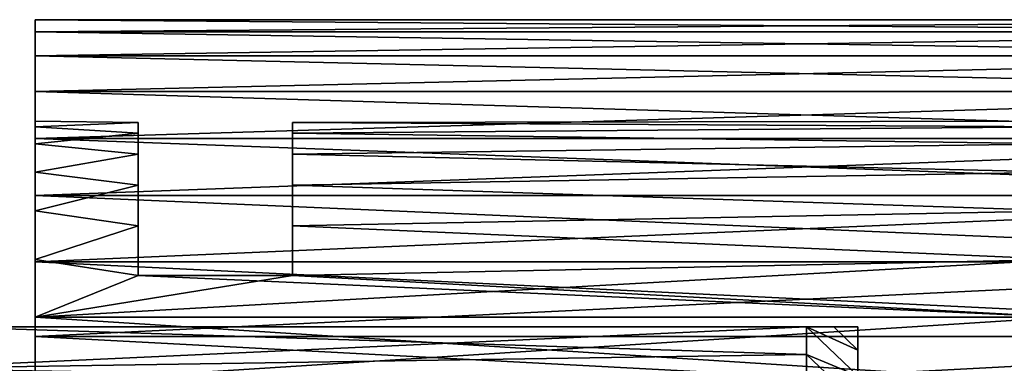
# Model space of a CAD drawing. Units: millimetres. Extents: x -178 to 178, y -5 to 220.
# Drawn here: x 25 to 34, y 27 to 30 of the extents above; entities that cross this region are included whole.
import ezdxf

# ---------------------------------------------------------------- set-up
doc = ezdxf.new("R2010")
doc.units = ezdxf.units.MM
doc.header["$LTSCALE"] = 65.185185
for name, color, linetype in [('104', 7, 'CONTINUOUS'), ('105', 7, 'CONTINUOUS'), ('106', 7, 'CONTINUOUS'), ('118', 7, 'CONTINUOUS'), ('252', 7, 'CONTINUOUS'), ('259', 7, 'CONTINUOUS'), ('262', 7, 'CONTINUOUS'), ('275', 7, 'CONTINUOUS'), ('277', 7, 'CONTINUOUS'), ('278', 7, 'CONTINUOUS'), ('93', 7, 'CONTINUOUS'), ('94', 7, 'CONTINUOUS')]:
    doc.layers.add(name, color=color, linetype=linetype)

msp = doc.modelspace()

# ---------------------------------------------------------------- linework, layer by layer
at = {"layer": '104', "color": 7, "linetype": 'CONTINUOUS', "true_color": 0xc8c8c8}
for points in [[(32.456, 26.7318, -9.2535), (23.606, 26.5952, -9.3851), (24.056, 27, -8.9686), (32.456, 26.7318, -9.2535)], [(32.456, 27, -8.9686), (32.456, 26.7318, -9.2535), (24.056, 27, -8.9686), (32.456, 27, -8.9686)], [(32.456, 26.4453, -9.5204), (23.606, 26.5952, -9.3851), (32.456, 26.7318, -9.2535), (32.456, 26.4453, -9.5204)]]:
    msp.add_3dface(points, dxfattribs=at)
at = {"layer": '105', "color": 7, "linetype": 'CONTINUOUS', "true_color": 0xc8c8c8}
for points in [[(32.456, 27, -1.0314), (32.456, 26.7318, -0.7465), (32.956, 26.5263, -1.2531), (32.456, 27, -1.0314)], [(32.456, 27, -1.0314), (32.956, 26.5263, -1.2531), (32.956, 26.7732, -1.5374), (32.456, 27, -1.0314)], [(32.456, 27, -1.0314), (32.956, 26.7732, -1.5374), (32.7235, 27, -1.4487), (32.456, 27, -1.0314)], [(32.956, 26.7732, -1.5374), (32.956, 27, -1.8377), (32.7235, 27, -1.4487), (32.956, 26.7732, -1.5374)], [(32.456, 26.7318, -0.7465), (32.456, 26.4453, -0.4796), (32.956, 26.2608, -0.9867), (32.456, 26.7318, -0.7465)], [(32.456, 26.7318, -0.7465), (32.956, 26.2608, -0.9867), (32.956, 26.5263, -1.2531), (32.456, 26.7318, -0.7465)]]:
    msp.add_3dface(points, dxfattribs=at)
at = {"layer": '106', "color": 7, "linetype": 'CONTINUOUS', "true_color": 0xc8c8c8}
for points in [[(32.956, 26.7732, -8.4626), (32.956, 26.5263, -8.7469), (32.456, 27, -8.9686), (32.956, 26.7732, -8.4626)], [(32.956, 26.7732, -8.4626), (32.456, 27, -8.9686), (32.7231, 27, -8.5519), (32.956, 26.7732, -8.4626)], [(32.956, 26.5263, -8.7469), (32.456, 26.7318, -9.2535), (32.456, 27, -8.9686), (32.956, 26.5263, -8.7469)], [(32.956, 27, -8.1623), (32.956, 26.7732, -8.4626), (32.7231, 27, -8.5519), (32.956, 27, -8.1623)], [(32.956, 26.5263, -8.7469), (32.956, 26.2608, -9.0133), (32.456, 26.7318, -9.2535), (32.956, 26.5263, -8.7469)], [(32.956, 26.2608, -9.0133), (32.456, 26.4453, -9.5204), (32.456, 26.7318, -9.2535), (32.956, 26.2608, -9.0133)]]:
    msp.add_3dface(points, dxfattribs=at)
at = {"layer": '118', "color": 7, "linetype": 'CONTINUOUS', "true_color": 0xc8c8c8}
for points in [[(24.056, 27, -1.0314), (32.456, 27, -1.0314), (24.056, 27, -8.9686), (24.056, 27, -1.0314)], [(32.456, 27, -1.0314), (32.456, 27, -8.9686), (24.056, 27, -8.9686), (32.456, 27, -1.0314)], [(32.456, 27, -8.9686), (32.456, 27, -1.0314), (32.7235, 27, -1.4487), (32.456, 27, -8.9686)], [(32.456, 27, -8.9686), (32.7235, 27, -1.4487), (32.7231, 27, -8.5519), (32.456, 27, -8.9686)], [(32.956, 27, -1.8377), (32.956, 27, -8.1623), (32.7231, 27, -8.5519), (32.956, 27, -1.8377)], [(32.7235, 27, -1.4487), (32.956, 27, -1.8377), (32.7231, 27, -8.5519), (32.7235, 27, -1.4487)]]:
    msp.add_3dface(points, dxfattribs=at)
at = {"layer": '252', "color": 7, "linetype": 'CONTINUOUS', "true_color": 0xaaaaaa}
for points in [[(24.956, 29.9852, -5.4709), (24.956, 29.8672, -6.4053), (24.956, 29.9852, -4.5291), (24.956, 29.9852, -5.4709)], [(24.956, 29.9852, -4.5291), (24.956, 29.8672, -6.4053), (24.956, 29.8672, -3.5947), (24.956, 29.9852, -4.5291)], [(24.956, 29.8672, -6.4053), (24.956, 29.633, -7.3175), (24.956, 29.8672, -3.5947), (24.956, 29.8672, -6.4053)], [(24.956, 29.8672, -3.5947), (24.956, 29.633, -7.3175), (24.956, 29.633, -2.6825), (24.956, 29.8672, -3.5947)], [(24.956, 29.633, -7.3175), (24.956, 29.2862, -8.1933), (24.956, 29.633, -2.6825), (24.956, 29.633, -7.3175)], [(24.956, 29.633, -2.6825), (24.956, 29.2862, -8.1933), (24.956, 29.2862, -1.8067), (24.956, 29.633, -2.6825)], [(24.956, 29.2862, -8.1933), (24.956, 28.8325, -9.0187), (24.956, 29.2862, -1.8067), (24.956, 29.2862, -8.1933)], [(24.956, 29.2862, -1.8067), (24.956, 28.8325, -9.0187), (24.956, 29, -5), (24.956, 29.2862, -1.8067)], [(24.956, 28.8325, -0.9813), (24.956, 29.2862, -1.8067), (24.956, 28.9444, -4.1517), (24.956, 28.8325, -0.9813)], [(24.956, 28.9444, -4.1517), (24.956, 29.2862, -1.8067), (24.956, 29, -5), (24.956, 28.9444, -4.1517)], [(24.956, 29, -5), (24.956, 28.8325, -9.0187), (24.956, 28.9444, -5.8483), (24.956, 29, -5)], [(24.956, 28.9444, -5.8483), (24.956, 28.8325, -9.0187), (24.956, 28.7785, -6.6822), (24.956, 28.9444, -5.8483)], [(24.956, 28.7785, -3.3178), (24.956, 28.8325, -0.9813), (24.956, 28.9444, -4.1517), (24.956, 28.7785, -3.3178)], [(24.956, 28.8325, -9.0187), (24.956, 28.2788, -9.7807), (24.956, 28.7785, -6.6822), (24.956, 28.8325, -9.0187)], [(24.956, 28.2788, -0.2193), (24.956, 28.8325, -0.9813), (24.956, 28.5052, -2.5126), (24.956, 28.2788, -0.2193)], [(24.956, 28.5052, -2.5126), (24.956, 28.8325, -0.9813), (24.956, 28.7785, -3.3178), (24.956, 28.5052, -2.5126)], [(24.956, 28.7785, -6.6822), (24.956, 28.2788, -9.7807), (24.956, 28.5052, -7.4874), (24.956, 28.7785, -6.6822)], [(24.956, 28.5052, -7.4874), (24.956, 28.2788, -9.7807), (24.956, 28.1292, -8.25), (24.956, 28.5052, -7.4874)], [(24.956, 28.1292, -1.75), (24.956, 28.2788, -0.2193), (24.956, 28.5052, -2.5126), (24.956, 28.1292, -1.75)], [(24.956, 28.2788, -9.7807), (24.956, 27.6341, -10.4673), (24.956, 28.1292, -8.25), (24.956, 28.2788, -9.7807)], [(24.956, 27.6341, 0.4673), (24.956, 28.2788, -0.2193), (24.956, 27.6568, -1.043), (24.956, 27.6341, 0.4673)], [(24.956, 27.6568, -1.043), (24.956, 28.2788, -0.2193), (24.956, 28.1292, -1.75), (24.956, 27.6568, -1.043)], [(24.956, 28.1292, -8.25), (24.956, 27.6341, -10.4673), (24.956, 27.6568, -8.957), (24.956, 28.1292, -8.25)], [(24.956, 27.6568, -8.957), (24.956, 27.6341, -10.4673), (24.956, 27.0962, -9.5962), (24.956, 27.6568, -8.957)], [(24.956, 27.0962, -0.4038), (24.956, 27.6341, 0.4673), (24.956, 27.6568, -1.043), (24.956, 27.0962, -0.4038)], [(24.956, 27.6341, -10.4673), (24.956, 26.9083, -11.0677), (24.956, 27.0962, -9.5962), (24.956, 27.6341, -10.4673)], [(24.956, 26.9083, 1.0677), (24.956, 27.6341, 0.4673), (24.956, 27.0962, -0.4038), (24.956, 26.9083, 1.0677)], [(24.956, 27.0962, -9.5962), (24.956, 26.9083, -11.0677), (24.956, 26.4569, -10.1568), (24.956, 27.0962, -9.5962)], [(24.956, 26.4569, 0.1568), (24.956, 26.9083, 1.0677), (24.956, 27.0962, -0.4038), (24.956, 26.4569, 0.1568)], [(24.956, 26.9083, -11.0677), (24.956, 26.1131, -11.5723), (24.956, 26.4569, -10.1568), (24.956, 26.9083, -11.0677)], [(24.956, 26.1131, 1.5723), (24.956, 26.9083, 1.0677), (24.956, 26.4569, 0.1568), (24.956, 26.1131, 1.5723)]]:
    msp.add_3dface(points, dxfattribs=at)
at = {"layer": '259', "color": 7, "linetype": 'CONTINUOUS', "true_color": 0xaaaaaa}
for points in [[(24.956, 29.8672, -6.4053), (24.956, 29.9852, -5.4709), (39.956, 29.8672, -6.4053), (24.956, 29.8672, -6.4053)], [(24.956, 29.9852, -5.4709), (24.956, 29.9852, -4.5291), (39.956, 29.9852, -5.4709), (24.956, 29.9852, -5.4709)], [(24.956, 29.9852, -5.4709), (39.956, 29.9852, -5.4709), (39.956, 29.8672, -6.4053), (24.956, 29.9852, -5.4709)], [(24.956, 29.9852, -4.5291), (24.956, 29.8672, -3.5947), (39.956, 29.9852, -4.5291), (24.956, 29.9852, -4.5291)], [(24.956, 29.9852, -4.5291), (39.956, 29.9852, -4.5291), (39.956, 29.9852, -5.4709), (24.956, 29.9852, -4.5291)], [(24.956, 29.8672, -3.5947), (39.956, 29.8672, -3.5947), (39.956, 29.9852, -4.5291), (24.956, 29.8672, -3.5947)], [(24.956, 29.633, -7.3175), (24.956, 29.8672, -6.4053), (39.956, 29.633, -7.3175), (24.956, 29.633, -7.3175)], [(24.956, 29.8672, -6.4053), (39.956, 29.8672, -6.4053), (39.956, 29.633, -7.3175), (24.956, 29.8672, -6.4053)], [(24.956, 29.8672, -3.5947), (24.956, 29.633, -2.6825), (39.956, 29.8672, -3.5947), (24.956, 29.8672, -3.5947)], [(24.956, 29.633, -2.6825), (39.956, 29.633, -2.6825), (39.956, 29.8672, -3.5947), (24.956, 29.633, -2.6825)], [(24.956, 29.2862, -8.1933), (24.956, 29.633, -7.3175), (39.956, 29.2862, -8.1933), (24.956, 29.2862, -8.1933)], [(24.956, 29.633, -7.3175), (39.956, 29.633, -7.3175), (39.956, 29.2862, -8.1933), (24.956, 29.633, -7.3175)], [(24.956, 29.633, -2.6825), (24.956, 29.2862, -1.8067), (39.956, 29.633, -2.6825), (24.956, 29.633, -2.6825)], [(24.956, 29.2862, -1.8067), (39.956, 29.2862, -1.8067), (39.956, 29.633, -2.6825), (24.956, 29.2862, -1.8067)], [(24.956, 28.8325, -9.0187), (24.956, 29.2862, -8.1933), (39.956, 28.8325, -9.0187), (24.956, 28.8325, -9.0187)], [(24.956, 29.2862, -8.1933), (39.956, 29.2862, -8.1933), (39.956, 28.8325, -9.0187), (24.956, 29.2862, -8.1933)], [(24.956, 29.2862, -1.8067), (24.956, 28.8325, -0.9813), (39.956, 29.2862, -1.8067), (24.956, 29.2862, -1.8067)], [(24.956, 28.8325, -0.9813), (39.956, 28.8325, -0.9813), (39.956, 29.2862, -1.8067), (24.956, 28.8325, -0.9813)], [(24.956, 28.2788, -9.7807), (24.956, 28.8325, -9.0187), (39.956, 28.2788, -9.7807), (24.956, 28.2788, -9.7807)], [(24.956, 28.8325, -9.0187), (39.956, 28.8325, -9.0187), (39.956, 28.2788, -9.7807), (24.956, 28.8325, -9.0187)], [(24.956, 28.8325, -0.9813), (24.956, 28.2788, -0.2193), (39.956, 28.8325, -0.9813), (24.956, 28.8325, -0.9813)], [(24.956, 28.2788, -0.2193), (39.956, 28.2788, -0.2193), (39.956, 28.8325, -0.9813), (24.956, 28.2788, -0.2193)], [(24.956, 27.6341, -10.4673), (24.956, 28.2788, -9.7807), (39.956, 27.6341, -10.4673), (24.956, 27.6341, -10.4673)], [(24.956, 28.2788, -9.7807), (39.956, 28.2788, -9.7807), (39.956, 27.6341, -10.4673), (24.956, 28.2788, -9.7807)], [(24.956, 28.2788, -0.2193), (24.956, 27.6341, 0.4673), (39.956, 28.2788, -0.2193), (24.956, 28.2788, -0.2193)], [(24.956, 27.6341, 0.4673), (39.956, 27.6341, 0.4673), (39.956, 28.2788, -0.2193), (24.956, 27.6341, 0.4673)], [(24.956, 26.9083, -11.0677), (24.956, 27.6341, -10.4673), (39.956, 26.9083, -11.0677), (24.956, 26.9083, -11.0677)], [(24.956, 27.6341, -10.4673), (39.956, 27.6341, -10.4673), (39.956, 26.9083, -11.0677), (24.956, 27.6341, -10.4673)], [(24.956, 27.6341, 0.4673), (24.956, 26.9083, 1.0677), (39.956, 27.6341, 0.4673), (24.956, 27.6341, 0.4673)], [(24.956, 26.9083, 1.0677), (39.956, 26.9083, 1.0677), (39.956, 27.6341, 0.4673), (24.956, 26.9083, 1.0677)], [(24.956, 26.1131, -11.5723), (24.956, 26.9083, -11.0677), (39.956, 26.1131, -11.5723), (24.956, 26.1131, -11.5723)], [(24.956, 26.9083, -11.0677), (39.956, 26.9083, -11.0677), (39.956, 26.1131, -11.5723), (24.956, 26.9083, -11.0677)], [(24.956, 26.9083, 1.0677), (24.956, 26.1131, 1.5723), (39.956, 26.9083, 1.0677), (24.956, 26.9083, 1.0677)], [(24.956, 26.1131, 1.5723), (39.956, 26.1131, 1.5723), (39.956, 26.9083, 1.0677), (24.956, 26.1131, 1.5723)]]:
    msp.add_3dface(points, dxfattribs=at)
at = {"layer": '262', "color": 7, "linetype": 'CONTINUOUS', "true_color": 0xaaaaaa}
for points in [[(24.956, 28.9444, -4.1517), (24.956, 29, -5), (25.956, 28.9871, -4.5906), (24.956, 28.9444, -4.1517)], [(24.956, 29, -5), (24.956, 28.9444, -5.8483), (25.956, 28.9871, -5.4094), (24.956, 29, -5)], [(25.956, 28.9871, -4.5906), (24.956, 29, -5), (25.956, 28.9871, -5.4094), (25.956, 28.9871, -4.5906)], [(25.956, 28.8842, -3.7784), (24.956, 28.9444, -4.1517), (25.956, 28.9871, -4.5906), (25.956, 28.8842, -3.7784)], [(25.956, 28.9871, -5.4094), (24.956, 28.9444, -5.8483), (25.956, 28.8842, -6.2216), (25.956, 28.9871, -5.4094)], [(24.956, 28.7785, -3.3178), (24.956, 28.9444, -4.1517), (25.956, 28.8842, -3.7784), (24.956, 28.7785, -3.3178)], [(24.956, 28.9444, -5.8483), (24.956, 28.7785, -6.6822), (25.956, 28.8842, -6.2216), (24.956, 28.9444, -5.8483)], [(34.956, 28.9444, -5.8483), (34.956, 29, -5), (27.456, 28.9871, -5.4094), (34.956, 28.9444, -5.8483)], [(34.956, 29, -5), (34.956, 28.9444, -4.1517), (27.456, 28.9871, -4.5906), (34.956, 29, -5)], [(27.456, 28.9871, -5.4094), (34.956, 29, -5), (27.456, 28.9871, -4.5906), (27.456, 28.9871, -5.4094)], [(27.456, 28.8842, -6.2216), (34.956, 28.9444, -5.8483), (27.456, 28.9871, -5.4094), (27.456, 28.8842, -6.2216)], [(27.456, 28.9871, -4.5906), (34.956, 28.9444, -4.1517), (27.456, 28.8842, -3.7784), (27.456, 28.9871, -4.5906)], [(34.956, 28.7785, -6.6822), (34.956, 28.9444, -5.8483), (27.456, 28.8842, -6.2216), (34.956, 28.7785, -6.6822)], [(34.956, 28.9444, -4.1517), (34.956, 28.7785, -3.3178), (27.456, 28.8842, -3.7784), (34.956, 28.9444, -4.1517)], [(25.956, 28.68, -2.9857), (24.956, 28.7785, -3.3178), (25.956, 28.8842, -3.7784), (25.956, 28.68, -2.9857)], [(25.956, 28.8842, -6.2216), (24.956, 28.7785, -6.6822), (25.956, 28.68, -7.0143), (25.956, 28.8842, -6.2216)], [(27.456, 28.68, -7.0143), (34.956, 28.7785, -6.6822), (27.456, 28.8842, -6.2216), (27.456, 28.68, -7.0143)], [(27.456, 28.8842, -3.7784), (34.956, 28.7785, -3.3178), (27.456, 28.68, -2.9857), (27.456, 28.8842, -3.7784)], [(24.956, 28.5052, -2.5126), (24.956, 28.7785, -3.3178), (25.956, 28.68, -2.9857), (24.956, 28.5052, -2.5126)], [(24.956, 28.7785, -6.6822), (24.956, 28.5052, -7.4874), (25.956, 28.68, -7.0143), (24.956, 28.7785, -6.6822)], [(34.956, 28.5052, -7.4874), (34.956, 28.7785, -6.6822), (27.456, 28.68, -7.0143), (34.956, 28.5052, -7.4874)], [(34.956, 28.7785, -3.3178), (34.956, 28.5052, -2.5126), (27.456, 28.68, -2.9857), (34.956, 28.7785, -3.3178)], [(25.956, 28.3779, -2.225), (24.956, 28.5052, -2.5126), (25.956, 28.68, -2.9857), (25.956, 28.3779, -2.225)], [(25.956, 28.68, -7.0143), (24.956, 28.5052, -7.4874), (25.956, 28.3779, -7.775), (25.956, 28.68, -7.0143)], [(27.456, 28.3779, -7.775), (34.956, 28.5052, -7.4874), (27.456, 28.68, -7.0143), (27.456, 28.3779, -7.775)], [(27.456, 28.68, -2.9857), (34.956, 28.5052, -2.5126), (27.456, 28.3779, -2.225), (27.456, 28.68, -2.9857)], [(24.956, 28.1292, -1.75), (24.956, 28.5052, -2.5126), (25.956, 28.3779, -2.225), (24.956, 28.1292, -1.75)], [(24.956, 28.5052, -7.4874), (24.956, 28.1292, -8.25), (25.956, 28.3779, -7.775), (24.956, 28.5052, -7.4874)], [(34.956, 28.1292, -8.25), (34.956, 28.5052, -7.4874), (27.456, 28.3779, -7.775), (34.956, 28.1292, -8.25)], [(34.956, 28.5052, -2.5126), (34.956, 28.1292, -1.75), (27.456, 28.3779, -2.225), (34.956, 28.5052, -2.5126)], [(25.956, 27.9824, -1.5082), (24.956, 28.1292, -1.75), (25.956, 28.3779, -2.225), (25.956, 27.9824, -1.5082)], [(25.956, 28.3779, -7.775), (24.956, 28.1292, -8.25), (25.956, 27.9824, -8.4918), (25.956, 28.3779, -7.775)], [(27.456, 27.9824, -8.4918), (34.956, 28.1292, -8.25), (27.456, 28.3779, -7.775), (27.456, 27.9824, -8.4918)], [(27.456, 28.3779, -2.225), (34.956, 28.1292, -1.75), (27.456, 27.9824, -1.5082), (27.456, 28.3779, -2.225)], [(24.956, 27.6568, -1.043), (24.956, 28.1292, -1.75), (25.956, 27.9824, -1.5082), (24.956, 27.6568, -1.043)], [(24.956, 28.1292, -8.25), (24.956, 27.6568, -8.957), (25.956, 27.9824, -8.4918), (24.956, 28.1292, -8.25)], [(34.956, 27.6568, -8.957), (34.956, 28.1292, -8.25), (27.456, 27.9824, -8.4918), (34.956, 27.6568, -8.957)], [(34.956, 28.1292, -1.75), (34.956, 27.6568, -1.043), (27.456, 27.9824, -1.5082), (34.956, 28.1292, -1.75)], [(25.956, 27.5, -0.8467), (24.956, 27.6568, -1.043), (25.956, 27.9824, -1.5082), (25.956, 27.5, -0.8467)], [(25.956, 27.9824, -8.4918), (24.956, 27.6568, -8.957), (25.956, 27.5, -9.1533), (25.956, 27.9824, -8.4918)], [(27.456, 27.5, -9.1533), (34.956, 27.6568, -8.957), (27.456, 27.9824, -8.4918), (27.456, 27.5, -9.1533)], [(27.456, 27.9824, -1.5082), (34.956, 27.6568, -1.043), (27.456, 27.5, -0.8467), (27.456, 27.9824, -1.5082)], [(24.956, 27.0962, -0.4038), (24.956, 27.6568, -1.043), (25.956, 27.5, -0.8467), (24.956, 27.0962, -0.4038)], [(24.956, 27.6568, -8.957), (24.956, 27.0962, -9.5962), (25.956, 27.5, -9.1533), (24.956, 27.6568, -8.957)], [(24.956, 27.0962, -9.5962), (34.956, 27.0962, -9.5962), (34.956, 27.6568, -8.957), (24.956, 27.0962, -9.5962)], [(24.956, 27.0962, -9.5962), (34.956, 27.6568, -8.957), (27.456, 27.5, -9.1533), (24.956, 27.0962, -9.5962)], [(34.956, 27.6568, -1.043), (34.956, 27.0962, -0.4038), (27.456, 27.5, -0.8467), (34.956, 27.6568, -1.043)], [(34.956, 27.0962, -0.4038), (24.956, 27.0962, -0.4038), (25.956, 27.5, -0.8467), (34.956, 27.0962, -0.4038)], [(25.956, 27.5, -9.1533), (24.956, 27.0962, -9.5962), (27.456, 27.5, -9.1533), (25.956, 27.5, -9.1533)], [(34.956, 27.0962, -0.4038), (25.956, 27.5, -0.8467), (27.456, 27.5, -0.8467), (34.956, 27.0962, -0.4038)], [(24.956, 26.4569, 0.1568), (24.956, 27.0962, -0.4038), (34.956, 26.4569, 0.1568), (24.956, 26.4569, 0.1568)], [(24.956, 27.0962, -0.4038), (34.956, 27.0962, -0.4038), (34.956, 26.4569, 0.1568), (24.956, 27.0962, -0.4038)], [(24.956, 27.0962, -9.5962), (24.956, 26.4569, -10.1568), (34.956, 27.0962, -9.5962), (24.956, 27.0962, -9.5962)], [(24.956, 26.4569, -10.1568), (34.956, 26.4569, -10.1568), (34.956, 27.0962, -9.5962), (24.956, 26.4569, -10.1568)]]:
    msp.add_3dface(points, dxfattribs=at)
at = {"layer": '275', "color": 7, "linetype": 'CONTINUOUS', "true_color": 0xaaaaaa}
for points in [[(25.956, 27.5, -0.8467), (25.956, 27.5, -9.1533), (27.456, 27.5, -0.8467), (25.956, 27.5, -0.8467)], [(25.956, 27.5, -9.1533), (27.456, 27.5, -9.1533), (27.456, 27.5, -0.8467), (25.956, 27.5, -9.1533)]]:
    msp.add_3dface(points, dxfattribs=at)
at = {"layer": '277', "color": 7, "linetype": 'CONTINUOUS', "true_color": 0xaaaaaa}
for points in [[(25.956, 27.5, -0.8467), (25.956, 28.8842, -3.7784), (25.956, 28.9871, -4.5906), (25.956, 27.5, -0.8467)], [(25.956, 27.5, -0.8467), (25.956, 28.9871, -4.5906), (25.956, 28.9871, -5.4094), (25.956, 27.5, -0.8467)], [(25.956, 27.5, -0.8467), (25.956, 28.9871, -5.4094), (25.956, 28.8842, -6.2216), (25.956, 27.5, -0.8467)], [(25.956, 27.5, -0.8467), (25.956, 28.68, -2.9857), (25.956, 28.8842, -3.7784), (25.956, 27.5, -0.8467)], [(25.956, 27.5, -0.8467), (25.956, 28.8842, -6.2216), (25.956, 28.68, -7.0143), (25.956, 27.5, -0.8467)], [(25.956, 27.5, -0.8467), (25.956, 28.3779, -2.225), (25.956, 28.68, -2.9857), (25.956, 27.5, -0.8467)], [(25.956, 27.5, -0.8467), (25.956, 28.68, -7.0143), (25.956, 28.3779, -7.775), (25.956, 27.5, -0.8467)], [(25.956, 27.5, -0.8467), (25.956, 27.9824, -1.5082), (25.956, 28.3779, -2.225), (25.956, 27.5, -0.8467)], [(25.956, 27.5, -0.8467), (25.956, 28.3779, -7.775), (25.956, 27.9824, -8.4918), (25.956, 27.5, -0.8467)], [(25.956, 27.5, -0.8467), (25.956, 27.9824, -8.4918), (25.956, 27.5, -9.1533), (25.956, 27.5, -0.8467)]]:
    msp.add_3dface(points, dxfattribs=at)
at = {"layer": '278', "color": 7, "linetype": 'CONTINUOUS', "true_color": 0xaaaaaa}
for points in [[(27.456, 27.5, -9.1533), (27.456, 28.8842, -6.2216), (27.456, 28.9871, -5.4094), (27.456, 27.5, -9.1533)], [(27.456, 27.5, -9.1533), (27.456, 28.9871, -5.4094), (27.456, 28.9871, -4.5906), (27.456, 27.5, -9.1533)], [(27.456, 27.5, -9.1533), (27.456, 28.9871, -4.5906), (27.456, 28.8842, -3.7784), (27.456, 27.5, -9.1533)], [(27.456, 27.5, -9.1533), (27.456, 28.68, -7.0143), (27.456, 28.8842, -6.2216), (27.456, 27.5, -9.1533)], [(27.456, 27.5, -9.1533), (27.456, 28.8842, -3.7784), (27.456, 28.68, -2.9857), (27.456, 27.5, -9.1533)], [(27.456, 27.5, -9.1533), (27.456, 28.3779, -7.775), (27.456, 28.68, -7.0143), (27.456, 27.5, -9.1533)], [(27.456, 27.5, -9.1533), (27.456, 28.68, -2.9857), (27.456, 28.3779, -2.225), (27.456, 27.5, -9.1533)], [(27.456, 27.5, -9.1533), (27.456, 27.9824, -8.4918), (27.456, 28.3779, -7.775), (27.456, 27.5, -9.1533)], [(27.456, 27.5, -9.1533), (27.456, 28.3779, -2.225), (27.456, 27.9824, -1.5082), (27.456, 27.5, -9.1533)], [(27.456, 27.5, -9.1533), (27.456, 27.9824, -1.5082), (27.456, 27.5, -0.8467), (27.456, 27.5, -9.1533)]]:
    msp.add_3dface(points, dxfattribs=at)
at = {"layer": '93', "color": 7, "linetype": 'CONTINUOUS', "true_color": 0xc8c8c8}
for points in [[(24.056, 27, -1.0314), (23.606, 26.5952, -0.6149), (32.456, 27, -1.0314), (24.056, 27, -1.0314)], [(32.456, 27, -1.0314), (23.606, 26.5952, -0.6149), (32.456, 26.7318, -0.7465), (32.456, 27, -1.0314)], [(32.456, 26.7318, -0.7465), (23.606, 26.5952, -0.6149), (32.456, 26.4453, -0.4796), (32.456, 26.7318, -0.7465)]]:
    msp.add_3dface(points, dxfattribs=at)
at = {"layer": '94', "color": 7, "linetype": 'CONTINUOUS', "true_color": 0xc8c8c8}
for points in [[(32.956, 27, -1.8377), (32.956, 26.7732, -1.5374), (32.956, 25.0563, -1.7945), (32.956, 27, -1.8377)], [(32.956, 27, -8.1623), (32.956, 27, -1.8377), (32.956, 26.5542, -5.6112), (32.956, 27, -8.1623)], [(32.956, 26.6, -5), (32.956, 27, -1.8377), (32.956, 26.5542, -4.3888), (32.956, 26.6, -5)], [(32.956, 27, -1.8377), (32.956, 26.6, -5), (32.956, 26.5542, -5.6112), (32.956, 27, -1.8377)], [(32.956, 26.5542, -4.3888), (32.956, 27, -1.8377), (32.956, 26.4178, -3.7915), (32.956, 26.5542, -4.3888)], [(32.956, 26.4178, -3.7915), (32.956, 27, -1.8377), (32.956, 26.194, -3.2211), (32.956, 26.4178, -3.7915)], [(32.956, 26.194, -3.2211), (32.956, 27, -1.8377), (32.956, 25.8876, -2.6905), (32.956, 26.194, -3.2211)], [(32.956, 25.8876, -2.6905), (32.956, 27, -1.8377), (32.956, 25.5055, -2.2113), (32.956, 25.8876, -2.6905)], [(32.956, 25.5055, -2.2113), (32.956, 27, -1.8377), (32.956, 25.0563, -1.7945), (32.956, 25.5055, -2.2113)], [(32.956, 26.7732, -8.4626), (32.956, 27, -8.1623), (32.956, 25.0563, -8.2055), (32.956, 26.7732, -8.4626)], [(32.956, 25.0563, -8.2055), (32.956, 27, -8.1623), (32.956, 25.5055, -7.7887), (32.956, 25.0563, -8.2055)], [(32.956, 25.5055, -7.7887), (32.956, 27, -8.1623), (32.956, 25.8876, -7.3095), (32.956, 25.5055, -7.7887)], [(32.956, 25.8876, -7.3095), (32.956, 27, -8.1623), (32.956, 26.194, -6.7789), (32.956, 25.8876, -7.3095)], [(32.956, 26.194, -6.7789), (32.956, 27, -8.1623), (32.956, 26.4178, -6.2085), (32.956, 26.194, -6.7789)], [(32.956, 26.4178, -6.2085), (32.956, 27, -8.1623), (32.956, 26.5542, -5.6112), (32.956, 26.4178, -6.2085)], [(32.956, 26.7732, -1.5374), (32.956, 26.5263, -1.2531), (32.956, 24.5499, -1.4493), (32.956, 26.7732, -1.5374)], [(32.956, 25.0563, -1.7945), (32.956, 26.7732, -1.5374), (32.956, 24.5499, -1.4493), (32.956, 25.0563, -1.7945)], [(32.956, 26.5263, -8.7469), (32.956, 26.7732, -8.4626), (32.956, 24.5499, -8.5507), (32.956, 26.5263, -8.7469)], [(32.956, 24.5499, -8.5507), (32.956, 26.7732, -8.4626), (32.956, 25.0563, -8.2055), (32.956, 24.5499, -8.5507)]]:
    msp.add_3dface(points, dxfattribs=at)

doc.saveas('drawing.dxf')
